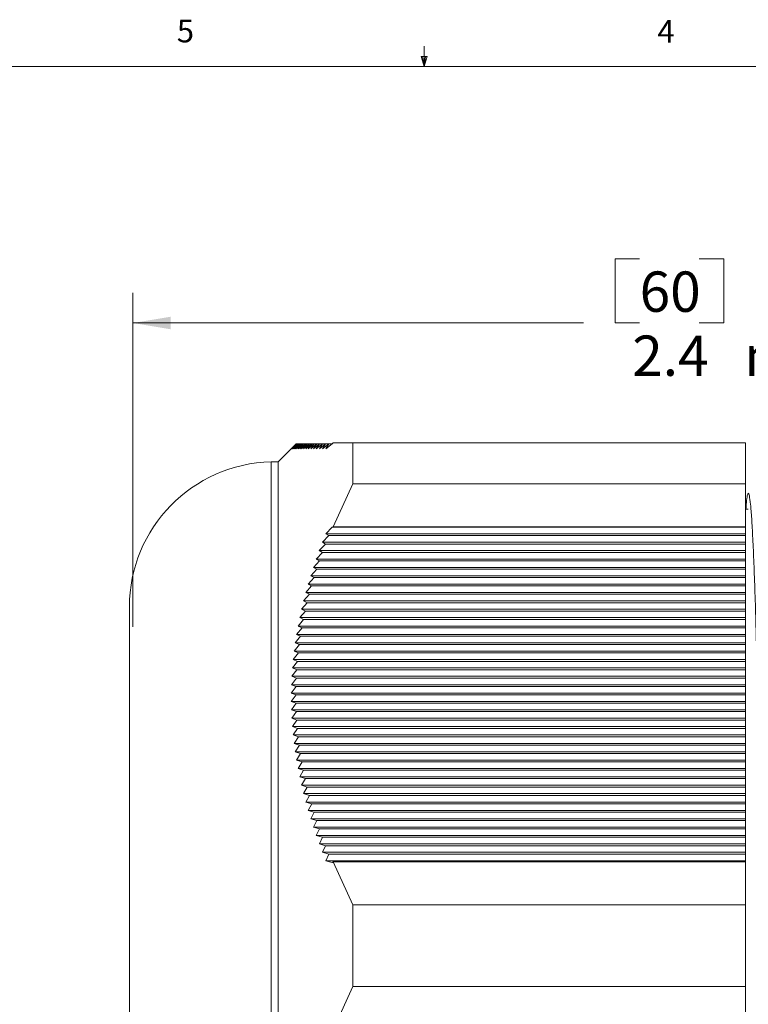
# Model space of a CAD drawing. Units: inches. Extents: x 0.4 to 16.6, y 0.2 to 10.8.
# Drawn here: x 6.8 to 9.8, y 6.8 to 10.8 of the extents above; entities that cross this region are included whole.
import ezdxf

# ---------------------------------------------------------------- set-up
doc = ezdxf.new("R2010")
doc.units = ezdxf.units.IN
doc.header["$MEASUREMENT"] = 0
doc.styles.add('SLDTEXTSTYLE2', font='TXT', dxfattribs={"width": 0.75})
doc.dimstyles.new('SLDDIMSTYLE0', dxfattribs={"dimtxt": 0.222222, "dimasz": 0.156, "dimexe": 0, "dimexo": 0.0625, "dimgap": 0.055556, "dimtad": 0, "dimtih": 1, "dimtoh": 1, "dimdec": 1, "dimlfac": 0.5, "dimzin": 12, "dimdsep": 46, "dimtxsty": 'SLDTEXTSTYLE2', "dimsah": 1, "dimcen": 0.09, "dimadec": 0, "dimazin": 0, "dimtfac": 1, "dimtdec": 3, "dimtofl": 0, "dimtmove": 0, "dimatfit": 3, "dimfxl": 0, "dimtolj": 1, "dimtzin": 12, "dimarcsym": 0})

# ---------------------------------------------------------------- blocks, each defined once
blk = doc.blocks.new('*D3')
at = {"color": 7, "linetype": 'Continuous', "lineweight": 0}
for p, q in [((9.2895, 9.8473), (9.2895, 9.5825)), ((9.2895, 9.8473), (9.3909, 9.8473)), ((9.7385, 9.8473), (9.6371, 9.8473)), ((9.7385, 9.8473), (9.7385, 9.5825)), ((7.2975, 8.3264), (7.2975, 9.7075)), ((12.0575, 8.8266), (12.0575, 9.7075)), ((7.2975, 9.5825), (9.1594, 9.5825)), ((9.2895, 9.5825), (9.3909, 9.5825)), ((9.7385, 9.5825), (9.6371, 9.5825)), ((12.0575, 9.5825), (10.3968, 9.5825))]:
    blk.add_line(p, q, dxfattribs=at)
for points in [[(7.2975, 9.5825), (7.4535, 9.5565), (7.4535, 9.6085)], [(12.0575, 9.5825), (11.9015, 9.6085), (11.9015, 9.5565)]]:
    blk.add_solid(points, dxfattribs=at)
at = {"color": 7, "linetype": 'Continuous', "lineweight": 0, "char_height": 0.16667, "attachment_point": 1, "style": 'SLDTEXTSTYLE2'}
for s, insert in [('60', (9.3909, 9.7954)), ('2.4', (9.3602, 9.5306)), (' max', (9.7723, 9.5306))]:
    blk.add_mtext(s, dxfattribs=dict(at, insert=insert))

msp = doc.modelspace()

# ---------------------------------------------------------------- linework, layer by layer
at = {"color": 7, "linetype": 'Continuous', "lineweight": 0}
for p, q in [((8.501, 10.6421), (8.501, 10.7269)), ((8.501, 10.6421), (8.4878, 10.684)), ((8.5136, 10.684), (8.4878, 10.684)), ((8.494, 10.684), (8.501, 10.6421)), ((8.501, 10.6421), (8.5136, 10.684)), ((8.5059, 10.684), (8.501, 10.6421)), ((0.6263, 10.6421), (16.3763, 10.6421))]:
    msp.add_line(p, q, dxfattribs=at)
at = {"color": 7, "linetype": 'Continuous', "lineweight": 15}
for p, q in [((7.9713, 9.0823), (7.8975, 9.0086)), ((7.9715, 9.0826), (7.9516, 9.0626)), ((7.9516, 9.0626), (7.9719, 9.0826)), ((7.9719, 9.0826), (7.9524, 9.0626)), ((7.9524, 9.0626), (7.9731, 9.0826)), ((7.9731, 9.0826), (7.9539, 9.0626)), ((7.9539, 9.0626), (7.975, 9.0826)), ((7.975, 9.0826), (7.9563, 9.0626)), ((7.9563, 9.0626), (7.9777, 9.0826)), ((7.9777, 9.0826), (7.9594, 9.0626)), ((7.9594, 9.0626), (7.9811, 9.0826)), ((7.9811, 9.0826), (7.9633, 9.0626)), ((7.9633, 9.0626), (7.9854, 9.0826)), ((7.9854, 9.0826), (7.9679, 9.0626)), ((7.9679, 9.0626), (7.9903, 9.0826)), ((7.9713, 9.0823), (7.9715, 9.0826)), ((7.9715, 9.0826), (7.9719, 9.0826)), ((7.9719, 9.0826), (7.9731, 9.0826)), ((7.9731, 9.0826), (7.975, 9.0826)), ((7.9903, 9.0826), (7.9733, 9.0626)), ((7.9733, 9.0626), (7.9961, 9.0826)), ((7.975, 9.0826), (7.9777, 9.0826)), ((7.9777, 9.0826), (7.9811, 9.0826)), ((7.9961, 9.0826), (7.9795, 9.0626)), ((7.9795, 9.0626), (8.0026, 9.0826)), ((7.9811, 9.0826), (7.9854, 9.0826)), ((7.9854, 9.0826), (7.9903, 9.0826)), ((8.0026, 9.0826), (7.9864, 9.0626)), ((7.9864, 9.0626), (8.0098, 9.0826)), ((7.9903, 9.0826), (7.9961, 9.0826)), ((8.0098, 9.0826), (7.994, 9.0626)), ((7.994, 9.0626), (8.0177, 9.0826)), ((7.9961, 9.0826), (8.0026, 9.0826)), ((8.0177, 9.0826), (8.0024, 9.0626)), ((8.0024, 9.0626), (8.0264, 9.0826)), ((8.0026, 9.0826), (8.0098, 9.0826)), ((8.0098, 9.0826), (8.0177, 9.0826)), ((8.0264, 9.0826), (8.0115, 9.0626)), ((8.0115, 9.0626), (8.0358, 9.0826)), ((8.0177, 9.0826), (8.0264, 9.0826)), ((8.0358, 9.0826), (8.0214, 9.0626)), ((8.0214, 9.0626), (8.0458, 9.0826)), ((8.0264, 9.0826), (8.0358, 9.0826)), ((8.0458, 9.0826), (8.0319, 9.0626)), ((8.0319, 9.0626), (8.0566, 9.0826)), ((8.0358, 9.0826), (8.0458, 9.0826)), ((8.0566, 9.0826), (8.0431, 9.0626)), ((8.0431, 9.0626), (8.0681, 9.0826)), ((8.0458, 9.0826), (8.0566, 9.0826)), ((8.0681, 9.0826), (8.055, 9.0626)), ((8.055, 9.0626), (8.0802, 9.0826)), ((8.0566, 9.0826), (8.0681, 9.0826)), ((8.0802, 9.0826), (8.0676, 9.0626)), ((8.0676, 9.0626), (8.093, 9.0826)), ((8.0681, 9.0826), (8.0802, 9.0826)), ((8.0802, 9.0826), (8.093, 9.0826)), ((8.093, 9.0826), (8.0808, 9.0626)), ((8.0808, 9.0626), (8.1064, 9.0826)), ((8.093, 9.0826), (8.1064, 9.0826)), ((8.1064, 9.0826), (8.0947, 9.0626)), ((8.0947, 9.0626), (8.1205, 9.0826)), ((8.1064, 9.0826), (8.1205, 9.0826)), ((8.1205, 9.0826), (8.1247, 9.0871)), ((8.1247, 9.0871), (8.206, 9.0871)), ((8.206, 8.9177), (8.206, 9.0871)), ((8.206, 9.0871), (9.8285, 9.0871)), ((9.8285, 8.9177), (9.8285, 9.0871)), ((7.8975, 9.0086), (7.8679, 9.0086)), ((7.8679, 9.0086), (7.8679, 5.0086)), ((7.8975, 7.0086), (7.8975, 9.0086)), ((8.206, 8.9177), (8.1246, 8.7404)), ((8.206, 8.9177), (9.8285, 8.9177)), ((9.8285, 8.7404), (9.8285, 8.9177)), ((9.8399, 8.8126), (9.8285, 8.8126)), ((8.1204, 8.7382), (8.0945, 8.7109)), ((8.0945, 8.7109), (8.1063, 8.7035)), ((8.0945, 8.7109), (9.8285, 8.7109)), ((8.1246, 8.7404), (8.1204, 8.7382)), ((8.1204, 8.7382), (9.8285, 8.7382)), ((9.8285, 8.7404), (8.1246, 8.7404)), ((9.8285, 8.7404), (9.8285, 8.7382)), ((9.8285, 8.7382), (9.8285, 8.7109)), ((9.8285, 8.7109), (9.8285, 8.7035)), ((8.1063, 8.7035), (8.0807, 8.6762)), ((8.0807, 8.6762), (8.0928, 8.6689)), ((8.0807, 8.6762), (9.8285, 8.6762)), ((8.1063, 8.7035), (9.8285, 8.7035)), ((9.8285, 8.7035), (9.8285, 8.6762)), ((9.8285, 8.6762), (9.8285, 8.6689)), ((8.0801, 8.6343), (8.0549, 8.6069)), ((8.0928, 8.6689), (8.0674, 8.6416)), ((8.0674, 8.6416), (8.0801, 8.6343)), ((8.0674, 8.6416), (9.8285, 8.6416)), ((8.0801, 8.6343), (9.8285, 8.6343)), ((8.0928, 8.6689), (9.8285, 8.6689)), ((9.8285, 8.6689), (9.8285, 8.6416)), ((9.8285, 8.6416), (9.8285, 8.6343)), ((9.8285, 8.6343), (9.8285, 8.6069)), ((8.0679, 8.5996), (8.043, 8.5723)), ((8.0549, 8.6069), (8.0679, 8.5996)), ((8.0549, 8.6069), (9.8285, 8.6069)), ((8.0679, 8.5996), (9.8285, 8.5996)), ((9.8285, 8.6069), (9.8285, 8.5996)), ((9.8285, 8.5996), (9.8285, 8.5723)), ((8.0565, 8.565), (8.0318, 8.5377)), ((8.043, 8.5723), (8.0565, 8.565)), ((8.043, 8.5723), (9.8285, 8.5723)), ((8.0565, 8.565), (9.8285, 8.565)), ((9.8285, 8.5723), (9.8285, 8.565)), ((9.8285, 8.565), (9.8285, 8.5377)), ((8.0457, 8.5303), (8.0212, 8.503)), ((8.0318, 8.5377), (8.0457, 8.5303)), ((8.0318, 8.5377), (9.8285, 8.5377)), ((8.0457, 8.5303), (9.8285, 8.5303)), ((9.8285, 8.5377), (9.8285, 8.5303)), ((9.8285, 8.5303), (9.8285, 8.503)), ((8.0356, 8.4957), (8.0114, 8.4684)), ((8.0114, 8.4684), (8.0263, 8.4611)), ((8.0114, 8.4684), (9.8285, 8.4684)), ((8.0212, 8.503), (8.0356, 8.4957)), ((8.0212, 8.503), (9.8285, 8.503)), ((8.0356, 8.4957), (9.8285, 8.4957)), ((9.8285, 8.503), (9.8285, 8.4957)), ((9.8285, 8.4957), (9.8285, 8.4684)), ((9.8285, 8.4684), (9.8285, 8.4611)), ((8.0176, 8.4264), (7.994, 8.3991)), ((8.0263, 8.4611), (8.0023, 8.4337)), ((8.0023, 8.4337), (8.0176, 8.4264)), ((8.0023, 8.4337), (9.8285, 8.4337)), ((8.0176, 8.4264), (9.8285, 8.4264)), ((8.0263, 8.4611), (9.8285, 8.4611)), ((9.8285, 8.4611), (9.8285, 8.4337)), ((9.8285, 8.4337), (9.8285, 8.4264)), ((9.8285, 8.4264), (9.8285, 8.3991)), ((7.2827, 8.4088), (7.2827, 5.6084)), ((8.0097, 8.3918), (7.9863, 8.3645)), ((7.994, 8.3991), (8.0097, 8.3918)), ((7.994, 8.3991), (9.8285, 8.3991)), ((8.0097, 8.3918), (9.8285, 8.3918)), ((9.8285, 8.3991), (9.8285, 8.3918)), ((9.8285, 8.3918), (9.8285, 8.3645)), ((8.0025, 8.3571), (7.9794, 8.3298)), ((7.9863, 8.3645), (8.0025, 8.3571)), ((7.9863, 8.3645), (9.8285, 8.3645)), ((8.0025, 8.3571), (9.8285, 8.3571)), ((9.8285, 8.3645), (9.8285, 8.3571)), ((9.8285, 8.3571), (9.8285, 8.3298)), ((7.996, 8.3225), (7.9733, 8.2952)), ((7.9794, 8.3298), (7.996, 8.3225)), ((7.9794, 8.3298), (9.8285, 8.3298)), ((7.996, 8.3225), (9.8285, 8.3225)), ((9.8285, 8.3298), (9.8285, 8.3225)), ((9.8285, 8.3225), (9.8285, 8.2952)), ((7.9903, 8.2879), (7.9679, 8.2605)), ((7.9733, 8.2952), (7.9903, 8.2879)), ((7.9733, 8.2952), (9.8285, 8.2952)), ((7.9903, 8.2879), (9.8285, 8.2879)), ((9.8285, 8.2952), (9.8285, 8.2879)), ((9.8285, 8.2879), (9.8285, 8.2605)), ((7.9853, 8.2532), (7.9632, 8.2259)), ((7.9632, 8.2259), (7.9811, 8.2186)), ((7.9632, 8.2259), (9.8285, 8.2259)), ((7.9679, 8.2605), (7.9853, 8.2532)), ((7.9679, 8.2605), (9.8285, 8.2605)), ((7.9853, 8.2532), (9.8285, 8.2532)), ((9.8285, 8.2605), (9.8285, 8.2532)), ((9.8285, 8.2532), (9.8285, 8.2259)), ((9.8285, 8.2259), (9.8285, 8.2186)), ((7.9776, 8.1839), (7.9563, 8.1566)), ((7.9811, 8.2186), (7.9594, 8.1913)), ((7.9594, 8.1913), (7.9776, 8.1839)), ((7.9594, 8.1913), (9.8285, 8.1913)), ((7.9776, 8.1839), (9.8285, 8.1839)), ((7.9811, 8.2186), (9.8285, 8.2186)), ((9.8285, 8.2186), (9.8285, 8.1913)), ((9.8285, 8.1913), (9.8285, 8.1839)), ((9.8285, 8.1839), (9.8285, 8.1566)), ((7.975, 8.1493), (7.9539, 8.122)), ((7.9563, 8.1566), (7.975, 8.1493)), ((7.9563, 8.1566), (9.8285, 8.1566)), ((7.975, 8.1493), (9.8285, 8.1493)), ((9.8285, 8.1566), (9.8285, 8.1493)), ((9.8285, 8.1493), (9.8285, 8.122)), ((7.973, 8.1147), (7.9524, 8.0873)), ((7.9539, 8.122), (7.973, 8.1147)), ((7.9539, 8.122), (9.8285, 8.122)), ((7.973, 8.1147), (9.8285, 8.1147)), ((9.8285, 8.122), (9.8285, 8.1147)), ((9.8285, 8.1147), (9.8285, 8.0873)), ((7.9719, 8.08), (7.9516, 8.0527)), ((7.9524, 8.0873), (7.9719, 8.08)), ((7.9524, 8.0873), (9.8285, 8.0873)), ((7.9719, 8.08), (9.8285, 8.08)), ((9.8285, 8.0873), (9.8285, 8.08)), ((9.8285, 8.08), (9.8285, 8.0527)), ((7.9516, 8.0527), (7.9715, 8.0454)), ((7.9516, 8.0527), (9.8285, 8.0527)), ((7.9715, 8.0454), (7.9516, 8.018)), ((7.9516, 8.018), (7.9719, 8.0107)), ((7.9516, 8.018), (9.8285, 8.018)), ((7.9715, 8.0454), (9.8285, 8.0454)), ((9.8285, 8.0527), (9.8285, 8.0454)), ((9.8285, 8.0454), (9.8285, 8.018)), ((9.8285, 8.018), (9.8285, 8.0107)), ((7.9719, 8.0107), (7.9524, 7.9834)), ((7.9524, 7.9834), (7.9731, 7.9761)), ((7.9524, 7.9834), (9.8285, 7.9834)), ((7.9719, 8.0107), (9.8285, 8.0107)), ((9.8285, 8.0107), (9.8285, 7.9834)), ((9.8285, 7.9834), (9.8285, 7.9761)), ((7.9731, 7.9761), (7.9539, 7.9488)), ((7.9539, 7.9488), (7.975, 7.9414)), ((7.9539, 7.9488), (9.8285, 7.9488)), ((7.975, 7.9414), (7.9563, 7.9141)), ((7.9731, 7.9761), (9.8285, 7.9761)), ((7.975, 7.9414), (9.8285, 7.9414)), ((9.8285, 7.9761), (9.8285, 7.9488)), ((9.8285, 7.9488), (9.8285, 7.9414)), ((9.8285, 7.9414), (9.8285, 7.9141)), ((7.9563, 7.9141), (7.9777, 7.9068)), ((7.9563, 7.9141), (9.8285, 7.9141)), ((7.9777, 7.9068), (7.9594, 7.8795)), ((7.9777, 7.9068), (9.8285, 7.9068)), ((9.8285, 7.9141), (9.8285, 7.9068)), ((9.8285, 7.9068), (9.8285, 7.8795)), ((7.9594, 7.8795), (7.9811, 7.8722)), ((7.9594, 7.8795), (9.8285, 7.8795)), ((7.9811, 7.8722), (7.9633, 7.8448)), ((7.9811, 7.8722), (9.8285, 7.8722)), ((9.8285, 7.8795), (9.8285, 7.8722)), ((9.8285, 7.8722), (9.8285, 7.8448)), ((7.9633, 7.8448), (7.9854, 7.8375)), ((7.9633, 7.8448), (9.8285, 7.8448)), ((7.9854, 7.8375), (7.9679, 7.8102)), ((7.9854, 7.8375), (9.8285, 7.8375)), ((9.8285, 7.8448), (9.8285, 7.8375)), ((9.8285, 7.8375), (9.8285, 7.8102)), ((7.9679, 7.8102), (7.9903, 7.8029)), ((7.9679, 7.8102), (9.8285, 7.8102)), ((7.9903, 7.8029), (7.9733, 7.7756)), ((7.9733, 7.7756), (7.9961, 7.7682)), ((7.9733, 7.7756), (9.8285, 7.7756)), ((7.9903, 7.8029), (9.8285, 7.8029)), ((9.8285, 7.8102), (9.8285, 7.8029)), ((9.8285, 7.8029), (9.8285, 7.7756)), ((9.8285, 7.7756), (9.8285, 7.7682)), ((7.9961, 7.7682), (7.9795, 7.7409)), ((7.9795, 7.7409), (8.0026, 7.7336)), ((7.9795, 7.7409), (9.8285, 7.7409)), ((8.0026, 7.7336), (7.9864, 7.7063)), ((7.9961, 7.7682), (9.8285, 7.7682)), ((8.0026, 7.7336), (9.8285, 7.7336)), ((9.8285, 7.7682), (9.8285, 7.7409)), ((9.8285, 7.7409), (9.8285, 7.7336)), ((9.8285, 7.7336), (9.8285, 7.7063)), ((7.9864, 7.7063), (8.0098, 7.699)), ((7.9864, 7.7063), (9.8285, 7.7063)), ((8.0098, 7.699), (7.994, 7.6716)), ((8.0098, 7.699), (9.8285, 7.699)), ((9.8285, 7.7063), (9.8285, 7.699)), ((9.8285, 7.699), (9.8285, 7.6716)), ((7.994, 7.6716), (8.0177, 7.6643)), ((7.994, 7.6716), (9.8285, 7.6716)), ((8.0177, 7.6643), (8.0024, 7.637)), ((8.0177, 7.6643), (9.8285, 7.6643)), ((9.8285, 7.6716), (9.8285, 7.6643)), ((9.8285, 7.6643), (9.8285, 7.637)), ((8.0024, 7.637), (8.0264, 7.6297)), ((8.0024, 7.637), (9.8285, 7.637)), ((8.0264, 7.6297), (8.0115, 7.6024)), ((8.0264, 7.6297), (9.8285, 7.6297)), ((9.8285, 7.637), (9.8285, 7.6297)), ((9.8285, 7.6297), (9.8285, 7.6024)), ((8.0115, 7.6024), (8.0358, 7.595)), ((8.0115, 7.6024), (9.8285, 7.6024)), ((8.0358, 7.595), (8.0214, 7.5677)), ((8.0358, 7.595), (9.8285, 7.595)), ((9.8285, 7.6024), (9.8285, 7.595)), ((9.8285, 7.595), (9.8285, 7.5677)), ((8.0214, 7.5677), (8.0458, 7.5604)), ((8.0214, 7.5677), (9.8285, 7.5677)), ((8.0458, 7.5604), (8.0319, 7.5331)), ((8.0319, 7.5331), (8.0566, 7.5258)), ((8.0319, 7.5331), (9.8285, 7.5331)), ((8.0458, 7.5604), (9.8285, 7.5604)), ((9.8285, 7.5677), (9.8285, 7.5604)), ((9.8285, 7.5604), (9.8285, 7.5331)), ((9.8285, 7.5331), (9.8285, 7.5258)), ((8.0566, 7.5258), (8.0431, 7.4984)), ((8.0431, 7.4984), (8.0681, 7.4911)), ((8.0431, 7.4984), (9.8285, 7.4984)), ((8.0681, 7.4911), (8.055, 7.4638)), ((8.0566, 7.5258), (9.8285, 7.5258)), ((8.0681, 7.4911), (9.8285, 7.4911)), ((9.8285, 7.5258), (9.8285, 7.4984)), ((9.8285, 7.4984), (9.8285, 7.4911)), ((9.8285, 7.4911), (9.8285, 7.4638)), ((8.055, 7.4638), (8.0802, 7.4565)), ((8.055, 7.4638), (9.8285, 7.4638)), ((8.0802, 7.4565), (8.0676, 7.4292)), ((8.0802, 7.4565), (9.8285, 7.4565)), ((9.8285, 7.4638), (9.8285, 7.4565)), ((9.8285, 7.4565), (9.8285, 7.4292)), ((8.0676, 7.4292), (8.093, 7.4218)), ((8.0676, 7.4292), (9.8285, 7.4292)), ((8.093, 7.4218), (8.0808, 7.3945)), ((8.093, 7.4218), (9.8285, 7.4218)), ((9.8285, 7.4292), (9.8285, 7.4218)), ((9.8285, 7.4218), (9.8285, 7.3945)), ((8.0808, 7.3945), (8.1064, 7.3872)), ((8.0808, 7.3945), (9.8285, 7.3945)), ((8.1064, 7.3872), (8.0947, 7.3599)), ((8.1064, 7.3872), (9.8285, 7.3872)), ((9.8285, 7.3945), (9.8285, 7.3872)), ((9.8285, 7.3872), (9.8285, 7.3599)), ((8.0947, 7.3599), (8.1205, 7.3525)), ((8.0947, 7.3599), (9.8285, 7.3599)), ((8.1205, 7.3525), (8.1247, 7.3548)), ((8.1247, 7.3548), (8.206, 7.1779)), ((8.1247, 7.3548), (9.8285, 7.3548)), ((9.8285, 7.3599), (9.8285, 7.3548)), ((9.8285, 7.1779), (9.8285, 7.3548)), ((8.206, 7.1779), (9.8285, 7.1779)), ((8.206, 6.8392), (8.206, 7.1779)), ((9.8285, 6.8392), (9.8285, 7.1779)), ((7.8975, 5.0086), (7.8975, 7.0086)), ((8.206, 6.8392), (8.1246, 6.6619)), ((8.206, 6.8392), (9.8285, 6.8392)), ((9.8285, 6.6619), (9.8285, 6.8392))]:
    msp.add_line(p, q, dxfattribs=at)
msp.add_arc((7.8827, 8.4088), 0.6, 91.4121, 180, dxfattribs=at)
msp.add_open_spline([(9.8298, 8.8126), (9.8306, 8.8223), (9.8325, 8.8482), (9.8357, 8.8709), (9.8398, 8.8823), (9.8443, 8.8716), (9.8491, 8.8365), (9.8538, 8.7773), (9.8585, 8.6952), (9.8631, 8.5924), (9.8675, 8.4717), (9.8715, 8.335), (9.8755, 8.1826), (9.8798, 8.0138), (9.8844, 7.8294), (9.8891, 7.6324), (9.8939, 7.4263), (9.8987, 7.2152), (9.9033, 7.0033), (9.9077, 6.7946), (9.9119, 6.592), (9.9158, 6.3952), (9.92, 6.204), (9.9245, 6.0194), (9.9292, 5.8452), (9.934, 5.6849), (9.9387, 5.5421), (9.9434, 5.4192), (9.9479, 5.3181), (9.9522, 5.2397), (9.9561, 5.1823), (9.9603, 5.1492), (9.9632, 5.135), (9.9648, 5.139), (9.9649, 5.1391)], degree=3, knots=[0, 0, 0, 0, 0.01746, 0.046177, 0.075422, 0.108778, 0.142427, 0.176149, 0.209724, 0.242936, 0.275583, 0.307485, 0.339387, 0.372035, 0.405247, 0.438822, 0.472544, 0.506192, 0.539549, 0.572406, 0.604575, 0.636293, 0.668711, 0.701756, 0.735233, 0.768931, 0.802629, 0.836106, 0.869151, 0.901569, 0.933287, 0.965456, 0.998313, 1, 1, 1, 1], dxfattribs=at)

# ---------------------------------------------------------------- texts
at = {"color": 7, "linetype": 'Continuous', "lineweight": 0, "char_height": 0.0937, "attachment_point": 1, "style": 'SLDTEXTSTYLE2'}
for s, insert in [('5', (7.4787, 10.8362)), ('4', (9.4643, 10.8346))]:
    msp.add_mtext(s, dxfattribs=dict(at, insert=insert))

# ---------------------------------------------------------------- dimensions: what is measured, and where the dimension line sits
at = {"color": 7, "linetype": 'Continuous', "lineweight": 0}
dim = msp.add_linear_dim(base=(12.0575, 9.5825), p1=(7.2975, 8.2764), p2=(12.0575, 8.7766), text='<> max', dimstyle='SLDDIMSTYLE0', override={"dimtxt": 0.222222, "dimasz": 0.156, "dimexe": 0.125, "dimexo": 0.05, "dimgap": 0.06, "dimtad": 0, "dimtih": 1, "dimtoh": 1, "dimlfac": 0.5, "dimzin": 12, "dimtzin": 12}, dxfattribs=at)
dim.commit()
dim.dimension.update_dxf_attribs({"geometry": '*D3', "text_midpoint": (9.7781, 9.5825), "dimtype": 160})

doc.saveas('drawing.dxf')
